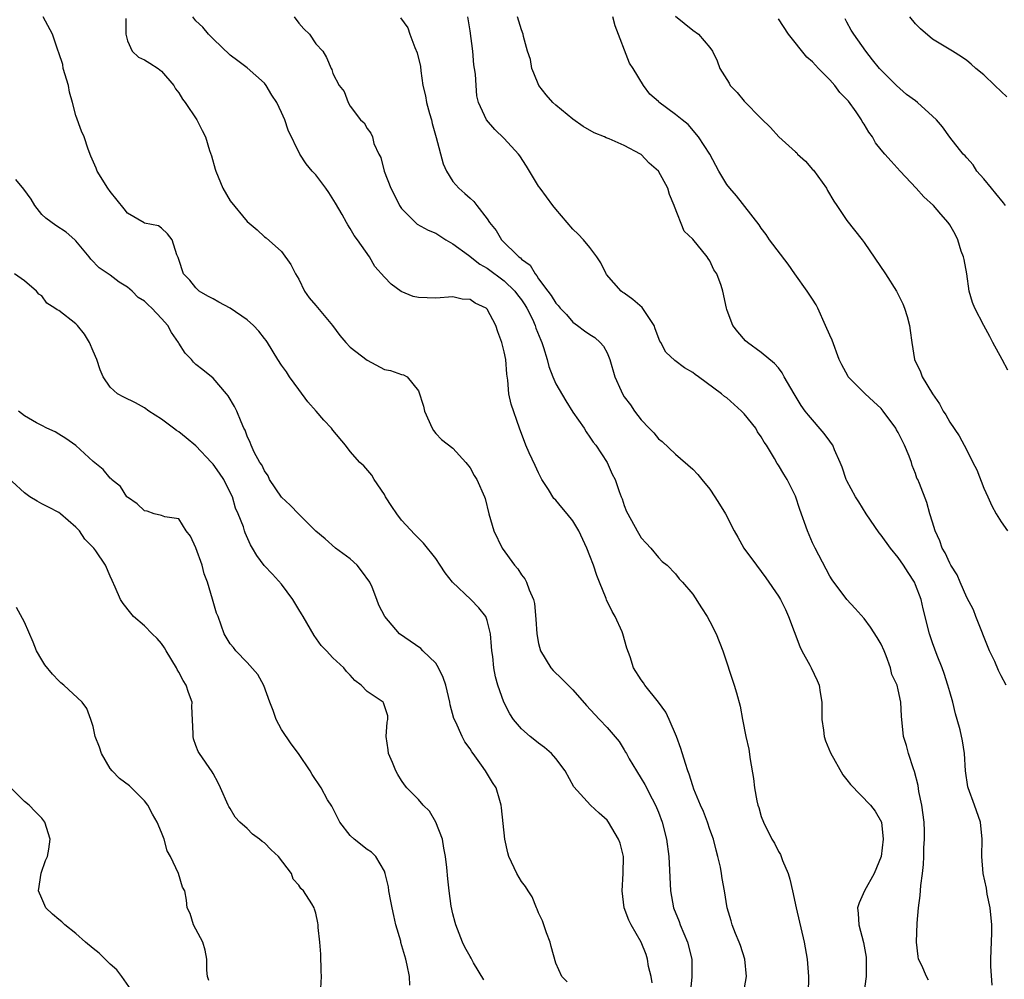
# Model space of a CAD drawing. Units: inches. Extents: x 2559000 to 2562000, y 1527000 to 1530000.
# Drawn here: x 2560706 to 2560821, y 1527213 to 1527325 of the extents above; entities that cross this region are included whole.
import ezdxf

# ---------------------------------------------------------------- set-up
doc = ezdxf.new("R2010")
doc.units = ezdxf.units.IN
doc.header["$MEASUREMENT"] = 0
doc.layers.add('LD25591527_2ft', color=9, linetype='Continuous')

msp = doc.modelspace()

# ---------------------------------------------------------------- linework, layer by layer
at = {"layer": 'LD25591527_2ft'}
for points, elevation in [([(2560780.26, 1527212.26), (2560780.14, 1527213), (2560779.85, 1527214.15), (2560779.73, 1527215), (2560779.55, 1527215.55), (2560778.99, 1527216.99), (2560777.82, 1527219), (2560777.54, 1527219.55), (2560777.01, 1527221), (2560776.76, 1527223), (2560776.89, 1527225), (2560776.9, 1527227), (2560776.53, 1527228.53), (2560776.35, 1527229), (2560775.18, 1527231), (2560775, 1527231.25), (2560774.06, 1527232.06), (2560773.07, 1527233), (2560771.11, 1527235.11), (2560770.12, 1527237), (2560769, 1527238.43), (2560768.5, 1527239), (2560767.71, 1527239.71), (2560767, 1527240.22), (2560766.57, 1527240.57), (2560766.02, 1527241), (2560765, 1527241.91), (2560764.08, 1527243), (2560763.66, 1527243.66), (2560762.94, 1527245), (2560762.24, 1527247), (2560761.98, 1527247.98), (2560761.77, 1527249), (2560761.67, 1527250.33), (2560761.56, 1527251), (2560761.5, 1527251.5), (2560761.4, 1527253), (2560761, 1527254.56), (2560760.84, 1527255), (2560760.04, 1527256.04), (2560759.11, 1527257), (2560756.96, 1527259), (2560756.11, 1527260.11), (2560755.5, 1527261), (2560755, 1527261.78), (2560753.57, 1527263.57), (2560752.57, 1527264.57), (2560751, 1527266.27), (2560750.44, 1527267), (2560749.86, 1527267.86), (2560749.14, 1527269), (2560749, 1527269.24), (2560747.81, 1527271), (2560747.53, 1527271.53), (2560746.6, 1527272.6), (2560746.14, 1527273), (2560745, 1527274.29), (2560744.46, 1527275), (2560743, 1527276.75), (2560742.82, 1527277), (2560741.94, 1527277.94), (2560741.03, 1527279), (2560740.07, 1527280.07), (2560739, 1527281.52), (2560737.94, 1527283), (2560737.58, 1527283.58), (2560737, 1527284.35), (2560736.57, 1527285), (2560735.37, 1527287), (2560735.22, 1527287.22), (2560735, 1527287.48), (2560734.34, 1527288.34), (2560733.73, 1527289), (2560733, 1527289.65), (2560731, 1527291), (2560729.69, 1527291.69), (2560729, 1527292.1), (2560728.4, 1527292.4), (2560727.39, 1527293), (2560727, 1527293.39), (2560726.29, 1527294.29), (2560725.57, 1527295), (2560725, 1527296.7), (2560724.94, 1527296.94), (2560724.89, 1527297), (2560724.76, 1527297.24), (2560724.23, 1527299), (2560723.68, 1527299.68), (2560723, 1527300.34), (2560722.62, 1527300.62), (2560721, 1527300.93), (2560720.97, 1527300.97), (2560719, 1527302.08), (2560718.62, 1527302.62), (2560717, 1527304.62), (2560716.73, 1527305), (2560715.49, 1527307), (2560715.35, 1527307.35), (2560714.74, 1527308.74), (2560714.43, 1527309.57), (2560713.94, 1527311), (2560713.66, 1527311.66), (2560713, 1527313.5), (2560712.6, 1527315), (2560712.23, 1527316.23), (2560712.12, 1527317), (2560711.52, 1527319), (2560711.45, 1527319.45), (2560711, 1527320.83), (2560710.88, 1527321.12), (2560710.25, 1527323), (2560709.16, 1527325)], 8428), ([(2560718.82, 1527324.81), (2560718.81, 1527323), (2560719, 1527322.23), (2560719.56, 1527321), (2560720.3, 1527320.3), (2560721, 1527320.01), (2560721.61, 1527319.61), (2560722.59, 1527319), (2560723, 1527318.69), (2560724.42, 1527317), (2560724.62, 1527316.62), (2560725, 1527316.13), (2560725.42, 1527315.42), (2560725.75, 1527315), (2560727.09, 1527313), (2560727.75, 1527311.75), (2560728.11, 1527311), (2560728.6, 1527309.4), (2560728.81, 1527308.81), (2560729.25, 1527307.25), (2560729.31, 1527307), (2560730.15, 1527305), (2560731, 1527303.53), (2560733, 1527301.14), (2560734.17, 1527300.17), (2560735, 1527299.35), (2560735.2, 1527299.2), (2560737, 1527297.61), (2560738.09, 1527296.09), (2560738.64, 1527295), (2560739, 1527294.39), (2560739.67, 1527293), (2560740.21, 1527292.21), (2560741, 1527291.31), (2560742.95, 1527289), (2560743.82, 1527287.82), (2560744.5, 1527287), (2560745, 1527286.47), (2560747, 1527284.92), (2560749, 1527283.85), (2560749.73, 1527283.73), (2560751, 1527283.27), (2560751.24, 1527283.24), (2560751.66, 1527283), (2560753, 1527281.34), (2560753.56, 1527279.56), (2560753.68, 1527279), (2560754.59, 1527277), (2560754.74, 1527276.74), (2560755, 1527276.39), (2560755.68, 1527275.68), (2560757, 1527274.67), (2560758.52, 1527273), (2560759, 1527272.36), (2560759.48, 1527271.48), (2560759.81, 1527271), (2560760.7, 1527269), (2560760.77, 1527268.77), (2560761.18, 1527267), (2560761.77, 1527265), (2560762.77, 1527263), (2560764.2, 1527261), (2560764.58, 1527260.58), (2560765, 1527259.87), (2560765.41, 1527259.41), (2560765.6, 1527259), (2560765.89, 1527258.11), (2560766.4, 1527257), (2560766.53, 1527256.53), (2560766.69, 1527254.69), (2560766.79, 1527253), (2560767, 1527251.86), (2560767.23, 1527251), (2560768.45, 1527249), (2560768.69, 1527248.69), (2560769.72, 1527247.72), (2560771, 1527246.44), (2560772.61, 1527244.61), (2560773.56, 1527243.56), (2560774.12, 1527243), (2560775, 1527242.06), (2560776.42, 1527240.42), (2560777, 1527239.44), (2560777.17, 1527239.17), (2560777.26, 1527239), (2560777.59, 1527238.41), (2560778.44, 1527237), (2560779, 1527236.11), (2560779.41, 1527235.41), (2560780.26, 1527233.74), (2560780.65, 1527233), (2560781, 1527232.15), (2560781.43, 1527231), (2560781.95, 1527229), (2560782.22, 1527227), (2560782.39, 1527223), (2560782.77, 1527221), (2560783.41, 1527219.41), (2560783.55, 1527219), (2560784.4, 1527217), (2560784.9, 1527215), (2560784.91, 1527212.91), (2560784.69, 1527211)], 8426), ([(2560790.94, 1527211), (2560791.27, 1527213), (2560791.09, 1527215), (2560790.59, 1527216.59), (2560790.43, 1527217), (2560789.99, 1527218.01), (2560789.61, 1527219), (2560789.48, 1527219.48), (2560789.01, 1527221), (2560788.7, 1527223), (2560788.42, 1527224.42), (2560788.37, 1527225), (2560788.25, 1527225.75), (2560787.94, 1527227), (2560787.72, 1527227.72), (2560787.42, 1527229), (2560787, 1527230.15), (2560786.71, 1527231), (2560786.24, 1527232.24), (2560785.91, 1527233), (2560785.14, 1527234.86), (2560785, 1527235.25), (2560784.59, 1527236.59), (2560784.42, 1527237), (2560784.14, 1527237.86), (2560783.6, 1527239.6), (2560783.12, 1527241), (2560782.25, 1527243), (2560781.85, 1527243.85), (2560781.02, 1527245.02), (2560779.4, 1527247), (2560779.26, 1527247.26), (2560779, 1527247.61), (2560778.09, 1527249), (2560777.69, 1527250.31), (2560777.32, 1527251.32), (2560776.86, 1527253), (2560776.77, 1527253.23), (2560775.96, 1527255), (2560775.6, 1527255.6), (2560774.95, 1527256.95), (2560774.9, 1527257.1), (2560774.11, 1527259), (2560773.81, 1527259.81), (2560773.41, 1527261), (2560773, 1527262.1), (2560772.62, 1527263), (2560771.69, 1527265), (2560771, 1527266.17), (2560770.35, 1527267), (2560769.72, 1527267.72), (2560769, 1527268.6), (2560768.79, 1527268.79), (2560768.16, 1527269.84), (2560767.4, 1527271), (2560767, 1527271.79), (2560766.62, 1527272.62), (2560765.89, 1527274.11), (2560765.5, 1527275), (2560764.77, 1527277), (2560763.81, 1527279.81), (2560763.52, 1527281), (2560763.4, 1527282.6), (2560763.3, 1527283.3), (2560763.19, 1527285), (2560763, 1527285.9), (2560762.7, 1527287), (2560762.23, 1527288.23), (2560762.02, 1527289), (2560761, 1527290.88), (2560760.87, 1527291), (2560759.59, 1527291.59), (2560759, 1527292.01), (2560758.07, 1527292.07), (2560757, 1527292.32), (2560755, 1527292.16), (2560753, 1527292.24), (2560752.38, 1527292.38), (2560750.95, 1527292.95), (2560749.79, 1527293.79), (2560749, 1527294.61), (2560747.89, 1527295.89), (2560747.26, 1527297), (2560745.87, 1527299), (2560745.49, 1527299.49), (2560745, 1527300.31), (2560744.72, 1527300.72), (2560744.59, 1527301), (2560744.06, 1527301.94), (2560743.28, 1527303.28), (2560742.51, 1527304.51), (2560742.18, 1527305), (2560741, 1527306.56), (2560740.59, 1527307), (2560739.86, 1527307.86), (2560739.13, 1527309), (2560737.77, 1527311.77), (2560737.37, 1527313), (2560737, 1527313.85), (2560736.45, 1527315), (2560735.88, 1527315.88), (2560735.19, 1527317), (2560735, 1527317.27), (2560733, 1527319.08), (2560731.9, 1527319.9), (2560731, 1527320.54), (2560729, 1527322.44), (2560728.46, 1527323), (2560727.81, 1527323.81), (2560727, 1527324.55), (2560726.63, 1527325)], 8424), ([(2560738.46, 1527325), (2560739, 1527324.27), (2560739.6, 1527323.6), (2560740.26, 1527323), (2560741, 1527321.87), (2560741.83, 1527321), (2560742.26, 1527320.26), (2560742.78, 1527319), (2560742.88, 1527318.88), (2560743, 1527318.42), (2560743.71, 1527317), (2560744.3, 1527316.3), (2560744.77, 1527315), (2560745, 1527314.58), (2560746.22, 1527313), (2560746.64, 1527312.64), (2560747, 1527312), (2560747.42, 1527311.42), (2560747.62, 1527311), (2560747.78, 1527310.22), (2560748.35, 1527309), (2560748.6, 1527308.6), (2560748.98, 1527307), (2560749.75, 1527305), (2560750.19, 1527304.19), (2560750.75, 1527303), (2560751, 1527302.64), (2560752.63, 1527301), (2560752.83, 1527300.83), (2560754.1, 1527300.1), (2560755, 1527299.75), (2560756.16, 1527299), (2560757, 1527298.53), (2560758.81, 1527297.19), (2560760.16, 1527296.16), (2560761, 1527295.68), (2560763, 1527294.19), (2560764.23, 1527293), (2560764.55, 1527292.55), (2560765, 1527291.99), (2560765.4, 1527291.4), (2560765.65, 1527291), (2560766.29, 1527289.71), (2560766.61, 1527289), (2560766.69, 1527288.69), (2560767.26, 1527287.26), (2560767.38, 1527287), (2560767.58, 1527286.42), (2560768, 1527285), (2560768.19, 1527284.19), (2560768.65, 1527283), (2560769, 1527282.16), (2560770.17, 1527280.17), (2560771, 1527278.86), (2560772.32, 1527277), (2560772.56, 1527276.56), (2560773, 1527275.95), (2560773.36, 1527275.36), (2560773.67, 1527275), (2560775.01, 1527273), (2560775.61, 1527271.61), (2560775.93, 1527271), (2560776.4, 1527269.6), (2560776.63, 1527269), (2560776.75, 1527268.75), (2560777, 1527267.98), (2560777.27, 1527267.27), (2560777.41, 1527267), (2560778.52, 1527265), (2560779, 1527264.2), (2560779.56, 1527263.56), (2560780.12, 1527263), (2560781, 1527261.91), (2560781.44, 1527261.44), (2560782.03, 1527261), (2560783, 1527260), (2560783.41, 1527259.41), (2560783.81, 1527259), (2560785, 1527257.63), (2560786.01, 1527256.01), (2560786.69, 1527255), (2560787, 1527254.44), (2560787.74, 1527253), (2560788.52, 1527251), (2560789.84, 1527247), (2560790.11, 1527246.11), (2560790.54, 1527244.54), (2560790.8, 1527243), (2560791.19, 1527241), (2560791.54, 1527239.54), (2560791.7, 1527238.3), (2560792.11, 1527236.11), (2560792.22, 1527235), (2560792.5, 1527233.5), (2560792.61, 1527233), (2560792.71, 1527232.71), (2560793, 1527231.68), (2560793.26, 1527231), (2560794.25, 1527229), (2560794.53, 1527228.53), (2560795, 1527227.57), (2560795.23, 1527227.23), (2560795.47, 1527226.53), (2560796.14, 1527225), (2560796.35, 1527224.35), (2560796.65, 1527223), (2560797.07, 1527221), (2560798.01, 1527217), (2560798.36, 1527215), (2560798.53, 1527213), (2560798.46, 1527211)], 8422), ([(2560750.9, 1527324.9), (2560751.74, 1527323.74), (2560751.98, 1527323), (2560752.56, 1527321.44), (2560752.82, 1527320.82), (2560753.23, 1527319.23), (2560753.27, 1527318.73), (2560753.51, 1527317), (2560753.8, 1527315.8), (2560753.91, 1527315), (2560754.26, 1527313.74), (2560754.49, 1527313), (2560754.58, 1527312.58), (2560755.06, 1527310.94), (2560755.87, 1527307.87), (2560756.25, 1527307), (2560757, 1527305.8), (2560757.68, 1527305), (2560758.41, 1527304.41), (2560759, 1527303.84), (2560759.46, 1527303.46), (2560759.8, 1527303), (2560761, 1527301.44), (2560761.29, 1527301), (2560762.06, 1527300.06), (2560762.69, 1527299), (2560764.7, 1527297), (2560764.88, 1527296.88), (2560765, 1527296.74), (2560766.01, 1527296.01), (2560766.59, 1527295), (2560766.8, 1527294.8), (2560767, 1527294.45), (2560768.07, 1527293), (2560768.49, 1527292.49), (2560769, 1527291.59), (2560769.31, 1527291.31), (2560769.54, 1527291), (2560770.25, 1527290.25), (2560771, 1527289.36), (2560771.53, 1527289), (2560772.37, 1527288.37), (2560773, 1527287.93), (2560773.59, 1527287.59), (2560774.21, 1527287), (2560774.59, 1527286.59), (2560775, 1527285.8), (2560775.32, 1527285), (2560775.91, 1527283), (2560776.64, 1527281.36), (2560776.79, 1527281), (2560777, 1527280.67), (2560777.72, 1527279.71), (2560778.22, 1527279), (2560779, 1527277.98), (2560779.92, 1527277), (2560780.46, 1527276.46), (2560781, 1527275.77), (2560781.43, 1527275.43), (2560783, 1527273.96), (2560785, 1527272.22), (2560785.6, 1527271.6), (2560786.06, 1527271), (2560787, 1527269.86), (2560787.6, 1527269), (2560788.12, 1527268.12), (2560788.81, 1527267), (2560789.84, 1527265), (2560790.27, 1527264.27), (2560790.97, 1527263), (2560792.43, 1527261), (2560793.52, 1527259.52), (2560795, 1527257.4), (2560795.23, 1527257), (2560795.83, 1527255.83), (2560796.18, 1527255), (2560797.5, 1527251.5), (2560797.74, 1527251), (2560798.67, 1527249.33), (2560798.84, 1527249), (2560799.54, 1527247.54), (2560799.78, 1527247), (2560799.88, 1527246.12), (2560800.06, 1527245), (2560800.07, 1527243), (2560800.26, 1527241.74), (2560800.34, 1527241), (2560800.5, 1527240.5), (2560801.09, 1527239.09), (2560802.52, 1527236.53), (2560803, 1527235.93), (2560803.4, 1527235.4), (2560805.74, 1527233), (2560806.3, 1527232.3), (2560807.02, 1527231.02), (2560807.22, 1527229), (2560807, 1527226.98), (2560806.19, 1527225), (2560805.05, 1527223), (2560804.42, 1527221.58), (2560804.24, 1527221), (2560804.33, 1527220.33), (2560804.4, 1527219), (2560804.95, 1527216.95), (2560805.24, 1527215.24), (2560805.25, 1527215), (2560805.23, 1527213), (2560804.98, 1527211)], 8420), ([(2560812.54, 1527212.54), (2560812.3, 1527213), (2560811.73, 1527214.27), (2560811.37, 1527215), (2560811.3, 1527215.3), (2560811.11, 1527217), (2560811.21, 1527219.21), (2560811.36, 1527221), (2560811.55, 1527222.45), (2560811.62, 1527223.62), (2560811.81, 1527225), (2560811.93, 1527226.07), (2560811.97, 1527227), (2560811.99, 1527227.99), (2560812.06, 1527229), (2560812.06, 1527229.94), (2560812, 1527231), (2560811.73, 1527233), (2560811.4, 1527234.6), (2560811.3, 1527235.3), (2560810.91, 1527236.91), (2560810.79, 1527237.21), (2560810.2, 1527239), (2560809.95, 1527239.95), (2560809.59, 1527241), (2560809.36, 1527243.36), (2560809.3, 1527245), (2560809, 1527246.46), (2560808.85, 1527247), (2560808.25, 1527248.25), (2560808.1, 1527249), (2560807.6, 1527250.4), (2560807.35, 1527251), (2560807, 1527251.78), (2560806.55, 1527252.55), (2560805.77, 1527253.77), (2560805, 1527254.78), (2560803.96, 1527255.96), (2560803, 1527257), (2560801.29, 1527259.29), (2560801, 1527259.72), (2560799.3, 1527263), (2560799, 1527263.63), (2560798.39, 1527265), (2560797.49, 1527267.49), (2560797, 1527269.06), (2560796.03, 1527271), (2560795.62, 1527271.63), (2560795, 1527272.68), (2560794.87, 1527272.87), (2560794.56, 1527273.44), (2560793.62, 1527275), (2560793.35, 1527275.35), (2560793, 1527275.98), (2560792.57, 1527276.57), (2560792.35, 1527277), (2560791, 1527278.69), (2560790.71, 1527279), (2560789, 1527280.52), (2560788.7, 1527280.71), (2560788.36, 1527281), (2560785.68, 1527283), (2560785.28, 1527283.28), (2560785, 1527283.5), (2560784.05, 1527284.05), (2560782.9, 1527284.9), (2560781.86, 1527285.86), (2560781.29, 1527287), (2560781.17, 1527287.17), (2560780.61, 1527288.61), (2560780.5, 1527289), (2560779.1, 1527291.1), (2560778.02, 1527292.02), (2560777, 1527292.76), (2560776.85, 1527292.85), (2560776.65, 1527293), (2560774.95, 1527294.95), (2560774.9, 1527295), (2560774.29, 1527296.29), (2560773.8, 1527297), (2560773, 1527298.09), (2560772.25, 1527299), (2560771.63, 1527299.63), (2560771, 1527300.24), (2560769, 1527302.58), (2560768.66, 1527303), (2560767.18, 1527305), (2560767, 1527305.26), (2560765.59, 1527307.59), (2560764.8, 1527308.8), (2560764.65, 1527309), (2560763, 1527310.83), (2560761.88, 1527311.88), (2560760.92, 1527313), (2560760, 1527315), (2560759.81, 1527315.81), (2560759.7, 1527317), (2560759.66, 1527318.34), (2560759.54, 1527319), (2560759.43, 1527319.43), (2560759.32, 1527321), (2560759, 1527323.39), (2560758.74, 1527325)], 8418), ([(2560819.96, 1527211.96), (2560819.81, 1527214.2), (2560819.81, 1527215), (2560819.9, 1527218.1), (2560819.91, 1527219), (2560819.71, 1527221), (2560819.39, 1527222.61), (2560819.28, 1527223.28), (2560818.92, 1527225), (2560818.76, 1527227), (2560818.78, 1527229), (2560818.6, 1527231), (2560817.91, 1527233), (2560817.15, 1527235), (2560817.12, 1527235.12), (2560816.84, 1527237), (2560816.73, 1527239), (2560816.5, 1527240.5), (2560816.22, 1527241.78), (2560815.88, 1527243), (2560815.66, 1527243.66), (2560815.36, 1527245), (2560815, 1527246.2), (2560814.8, 1527247), (2560814.35, 1527248.35), (2560814.12, 1527249), (2560813.55, 1527250.45), (2560813, 1527251.94), (2560812.65, 1527253), (2560811.91, 1527255.91), (2560811.65, 1527257), (2560811, 1527258.72), (2560810.88, 1527259), (2560810.14, 1527260.14), (2560809.62, 1527261), (2560809, 1527261.91), (2560808.09, 1527263), (2560807, 1527264.49), (2560806.76, 1527264.76), (2560805.26, 1527267), (2560804.38, 1527268.38), (2560804.02, 1527269), (2560803, 1527270.83), (2560802.92, 1527271), (2560802.43, 1527272.43), (2560802.21, 1527273), (2560801.55, 1527274.45), (2560801.35, 1527275), (2560801.22, 1527275.22), (2560801, 1527275.47), (2560800.36, 1527276.36), (2560798.5, 1527278.5), (2560798.12, 1527279), (2560797.66, 1527279.66), (2560796.83, 1527281), (2560795.68, 1527283), (2560795.44, 1527283.44), (2560795, 1527284.03), (2560794.56, 1527284.56), (2560793, 1527285.84), (2560791.38, 1527287), (2560791.18, 1527287.18), (2560790.26, 1527288.26), (2560789.69, 1527289), (2560789.48, 1527289.48), (2560789, 1527290.87), (2560788.94, 1527291), (2560788.52, 1527293), (2560788.34, 1527293.66), (2560787.83, 1527295), (2560787.47, 1527295.47), (2560787, 1527296.54), (2560786.79, 1527296.79), (2560786.7, 1527297), (2560785, 1527299.07), (2560784.01, 1527300.01), (2560782.86, 1527302.86), (2560782.84, 1527303), (2560782.29, 1527304.29), (2560782.1, 1527305), (2560781.01, 1527307.01), (2560779.93, 1527307.93), (2560779, 1527308.94), (2560778.91, 1527309), (2560777, 1527310), (2560775.23, 1527310.77), (2560774.9, 1527310.9), (2560774.72, 1527311), (2560773.49, 1527311.49), (2560772.2, 1527312.2), (2560771, 1527313.09), (2560769, 1527314.72), (2560768.68, 1527315), (2560767.91, 1527315.91), (2560767.04, 1527317), (2560766.46, 1527318.46), (2560766.22, 1527319), (2560766.05, 1527320.05), (2560765.71, 1527321), (2560765.26, 1527322.74), (2560765.21, 1527323), (2560765, 1527323.5), (2560764.53, 1527325)], 8416), ([(2560821.59, 1527247), (2560821, 1527248.1), (2560820.7, 1527248.7), (2560820.25, 1527249.75), (2560819.66, 1527251), (2560818.05, 1527255), (2560817.77, 1527255.77), (2560817, 1527257.23), (2560816.22, 1527259), (2560815.86, 1527259.86), (2560815.14, 1527261), (2560815, 1527261.25), (2560814.46, 1527262.46), (2560814.13, 1527263), (2560813.86, 1527263.86), (2560813.29, 1527265), (2560813, 1527266.03), (2560812.7, 1527267), (2560812.33, 1527268.33), (2560811.48, 1527270.52), (2560811.27, 1527271), (2560811.18, 1527271.18), (2560811, 1527271.71), (2560810.63, 1527272.63), (2560810.54, 1527273), (2560810.27, 1527273.73), (2560809.72, 1527275), (2560809, 1527276.48), (2560808.8, 1527276.8), (2560808.7, 1527277), (2560807.24, 1527279), (2560807.13, 1527279.13), (2560807, 1527279.28), (2560806.1, 1527280.1), (2560805.14, 1527281), (2560803.16, 1527283), (2560803.09, 1527283.09), (2560802.39, 1527284.39), (2560802.11, 1527285), (2560801.26, 1527287.26), (2560801, 1527287.84), (2560800.52, 1527289), (2560799.59, 1527291), (2560799.4, 1527291.4), (2560799, 1527292.06), (2560798.37, 1527293), (2560796.92, 1527295), (2560796.13, 1527296.13), (2560793.98, 1527299), (2560793.59, 1527299.59), (2560793, 1527300.35), (2560792.75, 1527300.75), (2560790.12, 1527304.12), (2560789.32, 1527305), (2560789, 1527305.44), (2560788.06, 1527307), (2560786.99, 1527308.99), (2560785.69, 1527311), (2560784.45, 1527312.45), (2560783.77, 1527313), (2560783, 1527313.61), (2560781.06, 1527315.06), (2560781, 1527315.13), (2560779.99, 1527315.99), (2560779.24, 1527317), (2560778.03, 1527319), (2560777.62, 1527319.62), (2560775.95, 1527323.95), (2560775.69, 1527325)], 8414), ([(2560783, 1527325.1), (2560785, 1527323.48), (2560785.66, 1527323), (2560787, 1527321.45), (2560787.31, 1527321), (2560787.87, 1527319.87), (2560788.17, 1527319), (2560789.26, 1527317.26), (2560789.39, 1527317), (2560790.19, 1527316.19), (2560791, 1527315.17), (2560793, 1527313.15), (2560794.09, 1527312.09), (2560795.05, 1527311), (2560797, 1527309.25), (2560797.15, 1527309.15), (2560797.25, 1527309), (2560798.16, 1527308.16), (2560799, 1527307.19), (2560799.1, 1527307.1), (2560800.6, 1527305), (2560800.74, 1527304.74), (2560801.48, 1527303.48), (2560801.83, 1527303), (2560803, 1527301.26), (2560804.78, 1527299), (2560805, 1527298.69), (2560807.5, 1527295), (2560808.79, 1527293), (2560809, 1527292.59), (2560809.52, 1527291.52), (2560809.74, 1527291), (2560810.02, 1527290.02), (2560810.29, 1527289), (2560810.39, 1527288.39), (2560810.56, 1527287), (2560810.91, 1527285), (2560811.59, 1527283.59), (2560811.79, 1527283), (2560813, 1527280.99), (2560813.82, 1527279.82), (2560814.25, 1527279), (2560814.54, 1527278.54), (2560815, 1527277.7), (2560816.1, 1527276.1), (2560817, 1527274.41), (2560817.7, 1527273), (2560818.15, 1527272.15), (2560819, 1527270), (2560819.46, 1527269), (2560819.93, 1527267.93), (2560820.42, 1527267), (2560821, 1527266.07), (2560821.73, 1527265)], 8412), ([(2560821.78, 1527283.78), (2560821.11, 1527285), (2560820.04, 1527287), (2560819.7, 1527287.7), (2560818.99, 1527288.99), (2560817.94, 1527291), (2560817.67, 1527291.67), (2560817.29, 1527293), (2560816.99, 1527295), (2560816.7, 1527296.7), (2560816.61, 1527297), (2560816.35, 1527297.65), (2560815.93, 1527299), (2560815.64, 1527299.64), (2560815, 1527300.73), (2560814.82, 1527301), (2560813.97, 1527301.97), (2560813.11, 1527303), (2560811.99, 1527303.99), (2560811.08, 1527305), (2560809.2, 1527307), (2560808.15, 1527308.15), (2560807.43, 1527309), (2560807, 1527309.48), (2560806.32, 1527310.32), (2560805.98, 1527311), (2560805.56, 1527311.56), (2560805, 1527312.48), (2560804.79, 1527312.79), (2560804.71, 1527313), (2560804.07, 1527313.93), (2560803.18, 1527315.18), (2560802.19, 1527316.19), (2560801.6, 1527317), (2560801, 1527317.68), (2560799.69, 1527319), (2560799, 1527319.76), (2560798.31, 1527320.31), (2560796.19, 1527323), (2560795, 1527324.8)], 8410), ([(2560821.51, 1527303), (2560821.3, 1527303.3), (2560820.4, 1527304.4), (2560819.89, 1527305), (2560819, 1527306.12), (2560818.17, 1527307), (2560817.73, 1527307.73), (2560817, 1527308.55), (2560816.8, 1527308.8), (2560816.59, 1527309), (2560815, 1527310.97), (2560814.16, 1527312.16), (2560813.46, 1527313), (2560813, 1527313.44), (2560811.25, 1527315), (2560811, 1527315.21), (2560809.97, 1527315.97), (2560808.8, 1527317), (2560807, 1527318.78), (2560806.9, 1527318.9), (2560806.8, 1527319), (2560805.99, 1527319.99), (2560805.19, 1527321), (2560803.8, 1527323), (2560803.48, 1527323.48), (2560803, 1527324.41), (2560802.79, 1527324.79)], 8408), ([(2560821.66, 1527315.66), (2560821, 1527316.32), (2560820.26, 1527317), (2560819, 1527318.25), (2560818.07, 1527319), (2560817.5, 1527319.5), (2560817, 1527319.91), (2560816.36, 1527320.36), (2560815.33, 1527321), (2560813, 1527322.4), (2560811.6, 1527323.6), (2560811, 1527324.19), (2560810.34, 1527325)], 8406), ([(2560770.36, 1527212.36), (2560769.72, 1527213), (2560769, 1527214.53), (2560768.48, 1527216.48), (2560768.36, 1527217), (2560767.93, 1527218.07), (2560767.6, 1527219), (2560767.48, 1527219.48), (2560767, 1527220.43), (2560766.85, 1527220.85), (2560766.78, 1527221), (2560766.27, 1527222.27), (2560765.78, 1527223), (2560765.49, 1527223.49), (2560765, 1527224.06), (2560764.46, 1527225), (2560763.55, 1527227), (2560763.43, 1527227.43), (2560763.05, 1527229), (2560762.69, 1527232.69), (2560762.64, 1527233), (2560762.47, 1527233.53), (2560762.05, 1527235), (2560761.63, 1527235.63), (2560760.79, 1527237), (2560760.33, 1527237.67), (2560759.37, 1527239), (2560759.2, 1527239.2), (2560759, 1527239.56), (2560758.38, 1527240.38), (2560758.08, 1527241), (2560757.33, 1527242.67), (2560757.11, 1527243.11), (2560756.68, 1527244.68), (2560756.65, 1527245), (2560756.16, 1527247), (2560755.88, 1527247.88), (2560755.32, 1527249), (2560755, 1527249.55), (2560753.49, 1527251), (2560753.27, 1527251.27), (2560750.78, 1527253), (2560749.07, 1527255), (2560748.34, 1527256.34), (2560748.11, 1527257), (2560747.56, 1527258.44), (2560747.29, 1527259), (2560746.35, 1527260.35), (2560745.81, 1527261), (2560745, 1527261.75), (2560743.29, 1527263), (2560742.08, 1527264.08), (2560741, 1527264.96), (2560739, 1527266.97), (2560738.01, 1527268.01), (2560737, 1527268.94), (2560735.61, 1527271), (2560735.43, 1527271.43), (2560735, 1527272.03), (2560734.7, 1527272.7), (2560734.48, 1527273), (2560733.81, 1527274.19), (2560733.44, 1527275), (2560733.33, 1527275.33), (2560733, 1527276.06), (2560732.77, 1527276.77), (2560732.61, 1527277), (2560732.27, 1527277.73), (2560731.79, 1527279), (2560731.51, 1527279.51), (2560730.76, 1527280.76), (2560730.57, 1527281), (2560729, 1527282.82), (2560727.81, 1527283.81), (2560727, 1527284.43), (2560726.71, 1527284.71), (2560726.5, 1527285), (2560725.76, 1527285.76), (2560725, 1527286.91), (2560724.96, 1527287), (2560724.15, 1527288.15), (2560723.71, 1527289), (2560723, 1527289.82), (2560721.86, 1527291), (2560721.41, 1527291.41), (2560721, 1527291.83), (2560720.27, 1527292.27), (2560719.55, 1527293), (2560719, 1527293.47), (2560718.04, 1527294.04), (2560717, 1527294.85), (2560715.71, 1527295.71), (2560714.74, 1527296.74), (2560714.54, 1527297), (2560713, 1527298.87), (2560712.87, 1527299), (2560711.87, 1527299.87), (2560710.65, 1527300.65), (2560709.5, 1527301.5), (2560709, 1527301.94), (2560708.19, 1527303), (2560707.75, 1527303.75), (2560706.91, 1527304.91), (2560705.96, 1527306.04)], 8430), ([(2560760.61, 1527212.61), (2560759.42, 1527214.58), (2560759.12, 1527215.12), (2560759, 1527215.31), (2560758.4, 1527216.4), (2560758.12, 1527217), (2560757.33, 1527219), (2560757.27, 1527219.27), (2560757, 1527220.3), (2560756.81, 1527221.19), (2560756.56, 1527223), (2560756.4, 1527224.4), (2560756.31, 1527225.69), (2560756.15, 1527227), (2560755.96, 1527227.96), (2560755.78, 1527229), (2560755.02, 1527231.02), (2560754.27, 1527232.27), (2560753.55, 1527233), (2560753, 1527233.63), (2560751.63, 1527235), (2560751.36, 1527235.36), (2560751, 1527235.88), (2560750.57, 1527236.57), (2560750.35, 1527237), (2560749.97, 1527237.97), (2560749.48, 1527239), (2560749.45, 1527239.45), (2560749.2, 1527241), (2560749.32, 1527242.68), (2560749.41, 1527243), (2560749.4, 1527243.4), (2560748.92, 1527244.92), (2560748.85, 1527245), (2560747, 1527246.27), (2560746.3, 1527247), (2560745.55, 1527247.55), (2560745, 1527248.18), (2560744.58, 1527248.58), (2560744.26, 1527249), (2560743, 1527250.18), (2560742.25, 1527251), (2560741.63, 1527251.63), (2560740.81, 1527252.81), (2560739.51, 1527255), (2560739.34, 1527255.34), (2560739, 1527255.83), (2560738.31, 1527257), (2560737, 1527258.77), (2560735.96, 1527259.96), (2560734.98, 1527260.98), (2560734.12, 1527262.12), (2560733.61, 1527263), (2560733.38, 1527263.38), (2560732.76, 1527264.76), (2560732.67, 1527265), (2560732.54, 1527265.46), (2560731.94, 1527267), (2560731.64, 1527267.64), (2560731.27, 1527269), (2560730.49, 1527270.49), (2560730.25, 1527271), (2560729.75, 1527271.75), (2560729, 1527272.79), (2560728.82, 1527273), (2560727, 1527274.93), (2560725.87, 1527275.87), (2560725, 1527276.56), (2560724.72, 1527276.72), (2560724.38, 1527277), (2560723, 1527278.06), (2560721.52, 1527279), (2560721, 1527279.39), (2560719.94, 1527279.94), (2560718.6, 1527280.6), (2560717.84, 1527281), (2560717, 1527281.78), (2560716.16, 1527283), (2560715.81, 1527283.81), (2560715.44, 1527285), (2560715, 1527285.99), (2560714.59, 1527287), (2560713.98, 1527287.98), (2560713.18, 1527289), (2560713, 1527289.18), (2560711, 1527290.74), (2560710.81, 1527290.81), (2560710.53, 1527291), (2560709.58, 1527291.58), (2560709, 1527292.45), (2560708.66, 1527292.66), (2560708.38, 1527293), (2560707, 1527294.21), (2560705.84, 1527295)], 8432), ([(2560751.98, 1527211.98), (2560751.92, 1527213), (2560751.68, 1527214.32), (2560751.52, 1527215), (2560751.38, 1527215.38), (2560750.94, 1527216.94), (2560750.91, 1527217.09), (2560750.35, 1527219), (2560750.09, 1527220.09), (2560749.9, 1527221), (2560749.77, 1527221.77), (2560749.52, 1527223), (2560749.47, 1527223.47), (2560749.1, 1527225), (2560749, 1527225.28), (2560748.01, 1527227), (2560747.5, 1527227.5), (2560747, 1527227.8), (2560745.46, 1527229), (2560745, 1527229.45), (2560743.79, 1527231), (2560743.54, 1527231.54), (2560742.86, 1527232.86), (2560742.38, 1527233.62), (2560741.61, 1527235), (2560740.56, 1527236.56), (2560740.35, 1527237), (2560738.98, 1527239), (2560738.13, 1527240.13), (2560737, 1527241.83), (2560736.38, 1527243), (2560736.03, 1527244.03), (2560735.65, 1527245), (2560734.95, 1527246.95), (2560734.24, 1527248.24), (2560733, 1527249.66), (2560731.66, 1527251), (2560731.38, 1527251.38), (2560731, 1527251.83), (2560730.31, 1527253), (2560729.59, 1527255), (2560729.41, 1527255.41), (2560728.95, 1527257.05), (2560728.36, 1527259), (2560727.98, 1527259.98), (2560727.73, 1527261), (2560727, 1527263.01), (2560726.38, 1527264.38), (2560725.88, 1527265), (2560725, 1527266.41), (2560723.36, 1527266.64), (2560723, 1527266.81), (2560722.14, 1527267), (2560721.3, 1527267.3), (2560721, 1527267.35), (2560720.16, 1527268.16), (2560719, 1527268.94), (2560718.94, 1527269), (2560718.18, 1527270.18), (2560717.16, 1527271), (2560717.09, 1527271.09), (2560717, 1527271.17), (2560716.19, 1527272.19), (2560715, 1527273.12), (2560713, 1527274.96), (2560711.8, 1527275.8), (2560711, 1527276.28), (2560710.56, 1527276.56), (2560709.59, 1527277), (2560709, 1527277.29), (2560708.38, 1527277.62), (2560707, 1527278.42), (2560706.3, 1527279)], 8434), ([(2560741.6, 1527211.6), (2560741.65, 1527213), (2560741.62, 1527213.62), (2560741.59, 1527215.59), (2560741.47, 1527217), (2560741.29, 1527218.71), (2560741.28, 1527219), (2560741.24, 1527219.24), (2560741, 1527220.37), (2560740.86, 1527220.86), (2560740.8, 1527221), (2560740.53, 1527221.47), (2560739.56, 1527223), (2560739.25, 1527223.26), (2560739, 1527223.64), (2560738.36, 1527224.36), (2560738.16, 1527225), (2560736.63, 1527227), (2560735.79, 1527227.79), (2560735, 1527228.58), (2560734.74, 1527228.74), (2560734.44, 1527229), (2560733.61, 1527229.61), (2560733, 1527230.26), (2560732.13, 1527231), (2560731.58, 1527231.58), (2560731, 1527232.6), (2560730.84, 1527232.84), (2560730.75, 1527233), (2560729.86, 1527235), (2560729.61, 1527235.61), (2560729, 1527236.67), (2560728.89, 1527236.89), (2560727.42, 1527239), (2560727.26, 1527239.26), (2560727, 1527239.96), (2560726.72, 1527240.72), (2560726.67, 1527241), (2560726.7, 1527241.3), (2560726.54, 1527244.54), (2560726.55, 1527245), (2560726.14, 1527246.14), (2560725.88, 1527247), (2560725.53, 1527247.53), (2560725, 1527248.51), (2560724.81, 1527248.81), (2560724.72, 1527249), (2560723.53, 1527251), (2560723.35, 1527251.35), (2560723, 1527251.84), (2560722.46, 1527252.46), (2560721.9, 1527253), (2560721, 1527253.91), (2560719.7, 1527255), (2560719.4, 1527255.4), (2560718.52, 1527256.52), (2560718.19, 1527257), (2560717.56, 1527258.44), (2560717.23, 1527259.23), (2560717, 1527259.71), (2560716.46, 1527261), (2560715.33, 1527262.67), (2560715.09, 1527263), (2560714.05, 1527264.05), (2560713.43, 1527265), (2560713, 1527265.44), (2560711.19, 1527267), (2560711, 1527267.14), (2560709.79, 1527267.79), (2560709, 1527268.18), (2560708.46, 1527268.46), (2560707.62, 1527269), (2560707, 1527269.44), (2560704.09, 1527272.09)], 8436), ([(2560728.51, 1527212.51), (2560728.34, 1527213), (2560728.28, 1527213.72), (2560728.28, 1527215), (2560728.07, 1527216.07), (2560727.81, 1527217), (2560726.73, 1527219), (2560726.32, 1527220.32), (2560725.99, 1527221), (2560725.89, 1527221.89), (2560725.69, 1527223), (2560725.43, 1527223.43), (2560724.98, 1527225.02), (2560724.04, 1527227), (2560723.66, 1527227.66), (2560723.31, 1527229), (2560723, 1527229.81), (2560722.49, 1527231), (2560721.94, 1527231.94), (2560721.38, 1527233), (2560721, 1527233.5), (2560719.24, 1527235.24), (2560718.1, 1527236.1), (2560717.21, 1527237), (2560717, 1527237.28), (2560715.97, 1527239), (2560715.75, 1527239.75), (2560715.26, 1527241), (2560715, 1527242.17), (2560714.75, 1527243), (2560714.26, 1527244.26), (2560713.73, 1527245), (2560711.58, 1527247), (2560711.25, 1527247.25), (2560711, 1527247.49), (2560710.26, 1527248.26), (2560709.37, 1527249.37), (2560709, 1527249.96), (2560708.41, 1527251), (2560708.01, 1527252.01), (2560707, 1527254.33), (2560706.06, 1527256.06)], 8438), ([(2560719.43, 1527211.43), (2560718.36, 1527213), (2560717.76, 1527213.76), (2560717, 1527214.43), (2560716.39, 1527215), (2560715.71, 1527215.71), (2560715, 1527216.25), (2560714.11, 1527217), (2560713, 1527218.01), (2560711.69, 1527219), (2560711.36, 1527219.36), (2560711, 1527219.63), (2560710.26, 1527220.26), (2560709.48, 1527221), (2560709, 1527222.08), (2560708.64, 1527223), (2560708.94, 1527225.06), (2560709.46, 1527226.54), (2560709.68, 1527227), (2560709.84, 1527227.84), (2560709.98, 1527229), (2560709.36, 1527231), (2560709, 1527231.48), (2560708.24, 1527232.24), (2560707.55, 1527233), (2560707, 1527233.4), (2560705.2, 1527235.2)], 8440)]:
    msp.add_lwpolyline(points, dxfattribs=dict(at, elevation=elevation))

doc.saveas('drawing.dxf')
